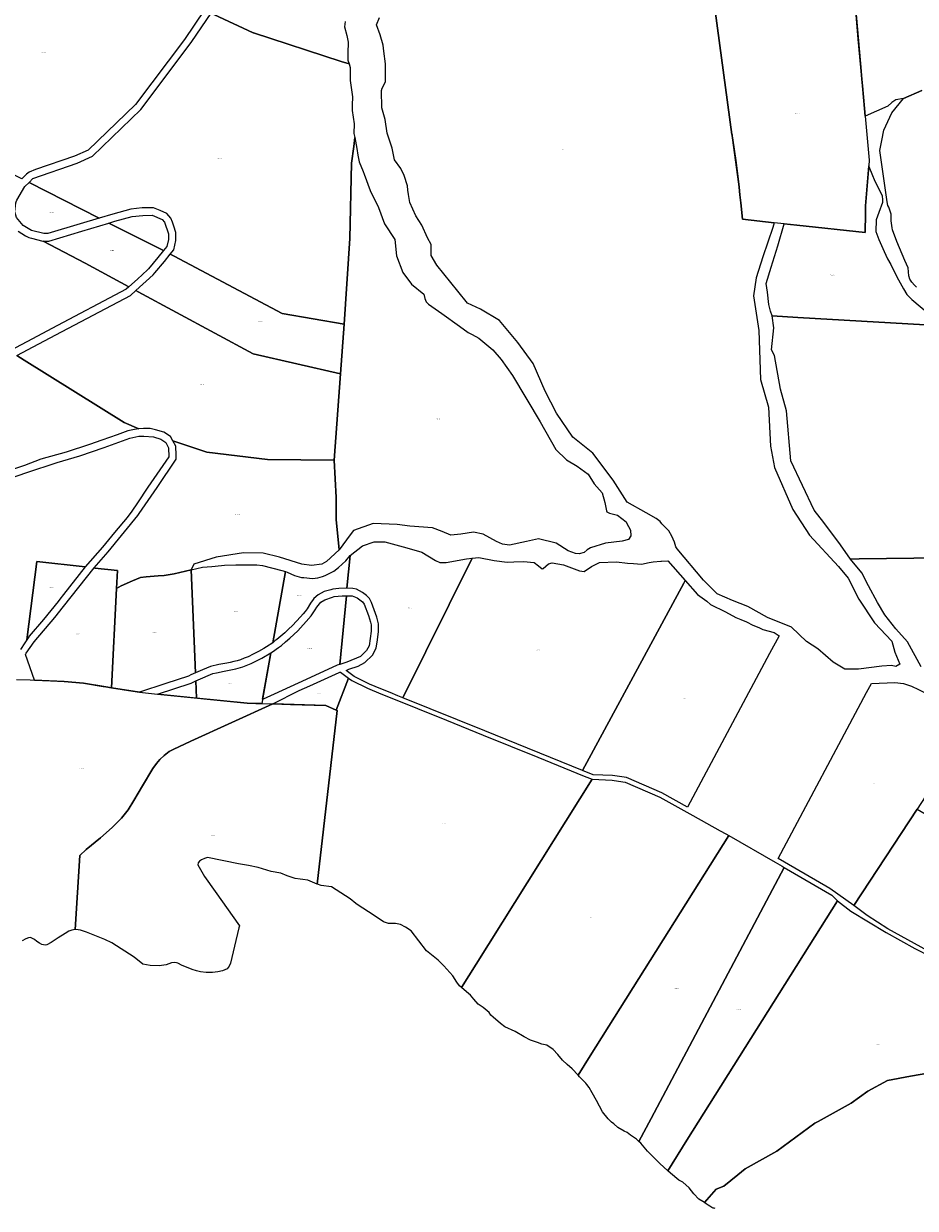
# Model space of a CAD drawing. Units: metres. Extents: x 492739 to 506000, y 9971467 to 9979861.
# Drawn here: x 495260 to 496220, y 9977023 to 9978297 of the extents above; entities that cross this region are included whole.
import ezdxf
from ezdxf.enums import TextEntityAlignment as Align

# ---------------------------------------------------------------- set-up
doc = ezdxf.new("R2010")
doc.units = ezdxf.units.M
doc.header["$MEASUREMENT"] = 0
doc.layers.add('CLAVE_MANUELA_SAENZ', color=7, linetype='Continuous')
doc.layers.add('LOTE_MANUELA_SAENZ', color=5, linetype='Continuous')
doc.styles.add('Arial', font='arial.ttf')

msp = doc.modelspace()

# ---------------------------------------------------------------- linework, layer by layer
at = {"layer": 'LOTE_MANUELA_SAENZ'}
for points in [[(495263.2281, 9978135.3371), (495258.2305, 9978130.2931), (495156.8239, 9978181.6529), (495132.4169, 9978194.0143), (495127.8449, 9978196.3303), (495143.7215, 9978284.5367), (495160.6949, 9978378.8397), (495175.6201, 9978379.9293), (495209.7013, 9978382.4171), (495267.1605, 9978375.6045), (495295.5013, 9978370.9909), (495313.0609, 9978368.1323), (495406.4627, 9978338.2435), (495454.6125, 9978312.1623), (495433.0213, 9978280.1013), (495397.8375, 9978233.4827), (495380.2519, 9978210.1817), (495329.5723, 9978161.3919), (495314.6025, 9978154.6619), (495272.8329, 9978140.5719), (495265.8331, 9978137.5019)], [(495908.8776, 9977760.5098), (495913.0657, 9977752.6827), (495913.5423, 9977746.4369), (495910.8485, 9977742.4315), (495904.1749, 9977740.7695), (495886.0651, 9977738.4469), (495870.0725, 9977733.6541), (495866.3453, 9977731.5723), (495863.2967, 9977728.6479), (495857.6439, 9977727.1009), (495853.8103, 9977727.4949), (495846.0603, 9977730.3401), (495833.2171, 9977738.5379), (495813.8821, 9977743.1809), (495801.1985, 9977740.2519), (495782.8309, 9977736.4979), (495775.2909, 9977737.6309), (495768.7823, 9977740.3447), (495754.5337, 9977748.2583), (495744.1917, 9977750.3845), (495730.3753, 9977748.3519), (495719.5781, 9977747.2673), (495710.3841, 9977751.0639), (495699.8459, 9977755.2077), (495675.5349, 9977756.7193), (495662.0229, 9977758.5369), (495636.1229, 9977759.6163), (495615.1085, 9977752.3581), (495611.2493, 9977747.5417), (495599.6849, 9977731.4827), (495596.4163, 9977763.9513), (495596.2613, 9977787.6845), (495594.0899, 9977827.7049), (495601.071, 9977920.6207), (495604.7941, 9977973.9819), (495611.0001, 9978066.1215), (495612.8617, 9978147.4035), (495615.2773, 9978165.2111), (495616.1474, 9978171.6229), (495616.5635, 9978174.6799), (495618.5614, 9978162.9324), (495619.7901, 9978155.7068), (495620.9971, 9978148.6091), (495625.412, 9978138.2702), (495626.5753, 9978135.5461), (495632.7793, 9978118.0185), (495641.7411, 9978099.6011), (495648.2671, 9978082.0323), (495659.3769, 9978065.3025), (495661.1245, 9978047.5299), (495668.0037, 9978029.6117), (495677.5587, 9978017.2179), (495690.8109, 9978006.3805), (495691.7871, 9978001.8709), (495693.1601, 9977998.0099), (495695.5879, 9977995.4359), (495709.9841, 9977985.4065), (495729.0485, 9977972.0799), (495738.4135, 9977965.0521), (495742.5967, 9977962.9975), (495749.9881, 9977958.8895), (495764.9323, 9977946.5885), (495774.0319, 9977936.2283), (495785.9627, 9977919.0323), (495815.8899, 9977868.9325), (495832.7403, 9977839.3183), (495844.3305, 9977828.2377), (495855.6209, 9977821.3675), (495867.3785, 9977812.6951), (495874.1131, 9977802.5333), (495882.6955, 9977792.7919), (495885.4491, 9977782.1653), (495887.2784, 9977773.2152), (495887.4659, 9977772.2977), (495890.5431, 9977770.8229), (495892.0255, 9977770.4228), (495899.0649, 9977768.5229), (495908.3613, 9977761.4747)], [(495320.9207, 9978081.9573), (495285.9809, 9978071.4623), (495281.7209, 9978071.4723), (495268.5811, 9978074.7723), (495259.6613, 9978080.1323), (495252.2313, 9978088.7223), (495250.4213, 9978094.9723), (495251.5313, 9978104.5271), (495251.9343, 9978105.6377), (495252.5313, 9978107.2821), (495261.2611, 9978122.0321), (495265.8019, 9978126.458), (495341.4757, 9978088.1316)], [(495414.2115, 9978057.6525), (495410.5405, 9978053.1521), (495351.8295, 9978082.8875), (495358.0721, 9978084.7623), (495376.9519, 9978089.9423), (495388.1117, 9978091.1323), (495398.1817, 9978091.3523), (495409.1915, 9978086.4823), (495411.4315, 9978083.8823), (495415.9515, 9978071.4023), (495415.9415, 9978065.1625)], [(495351.8294, 9978082.8874), (495410.5404, 9978053.1521), (495404.5547, 9978045.8125), (495394.5599, 9978033.4625), (495393.3635, 9978032.3793), (495382.5101, 9978022.5527), (495373.3762, 9978014.2833), (495326.2226, 9978039.8097), (495281.0484, 9978063.4719), (495287.1509, 9978063.4623), (495322.6105, 9978074.1123)], [(495604.7941, 9977973.9818), (495601.071, 9977920.6207), (495506.9926, 9977942.2597), (495383.209, 9978008.9605), (495380.7718, 9978010.2797), (495399.2519, 9978027.2817), (495401.3399, 9978029.2025), (495411.4647, 9978041.6225), (495417.8478, 9978049.4509), (495422.1448, 9978047.2747), (495538.1727, 9977985.5378)], [(495601.071, 9977920.6207), (495594.0899, 9977827.7049), (495522.4257, 9977828.6357), (495457.1989, 9977836.5163), (495420.6981, 9977848.4453), (495417.9987, 9977853.2835), (495410.9437, 9977857.9485), (495401.8489, 9977860.5635), (495396.0939, 9977861.8135), (495388.9189, 9977861.7185), (495384.0469, 9977861.5025), (495368.2486, 9977868.3033), (495260.7448, 9977935.2395), (495252.526, 9977940.5691), (495276.4403, 9977953.0341), (495294.6449, 9977962.5229), (495375.0791, 9978005.0427), (495380.7718, 9978010.2797), (495383.209, 9978008.9605), (495506.9926, 9977942.2597)], [(495599.6849, 9977731.4827), (495585.9307, 9977718.7591), (495580.7925, 9977715.8303), (495569.9267, 9977714.4871), (495559.2127, 9977715.9643), (495535.1845, 9977723.5647), (495517.6873, 9977727.8163), (495496.7635, 9977728.2975), (495467.2717, 9977723.3945), (495443.3163, 9977716.0197), (495440.3569, 9977709.8843), (495421.8522, 9977705.5493), (495411.0923, 9977703.6743), (495404.8874, 9977703.3043), (495391.8575, 9977702.4393), (495385.9076, 9977701.8143), (495377.0877, 9977698.1943), (495365.1242, 9977692.7037), (495359.8824, 9977689.6701), (495360.8621, 9977709.1505), (495336.8034, 9977711.8503), (495335.7606, 9977711.9673), (495351.0183, 9977729.2841), (495382.8979, 9977768.2739), (495384.3491, 9977770.3969), (495403.5977, 9977798.5587), (495424.2975, 9977828.8435), (495424.3025, 9977833.1085), (495423.7175, 9977843.0335), (495420.6981, 9977848.4453), (495457.1989, 9977836.5163), (495522.4257, 9977828.6357), (495594.0899, 9977827.7049), (495596.2613, 9977787.6845), (495596.4163, 9977763.9513)], [(495707.7303, 9977717.6475), (495714.6491, 9977717.6309), (495736.4599, 9977721.6887), (495742.7553, 9977722.3721), (495668.0527, 9977572.3491), (495662.7199, 9977574.5099), (495654.4037, 9977577.8849), (495644.5511, 9977581.9353), (495632.2439, 9977586.9949), (495615.8341, 9977595.2349), (495607.0391, 9977601.7857), (495610.1141, 9977603.0647), (495619.8739, 9977606.3447), (495627.3239, 9977610.0547), (495635.2639, 9977618.2447), (495639.4237, 9977625.6447), (495640.8237, 9977634.5247), (495641.8937, 9977643.4345), (495641.9037, 9977651.7245), (495640.2337, 9977659.0045), (495634.5039, 9977674.7245), (495632.0939, 9977678.9545), (495629.0039, 9977682.3643), (495624.7239, 9977685.5243), (495618.3539, 9977688.9943), (495614.4141, 9977689.9843), (495607.6846, 9977689.9993), (495611.354, 9977725.1553), (495624.7111, 9977735.6279), (495637.1083, 9977739.8821), (495648.6859, 9977740.0557), (495672.4755, 9977733.4785), (495688.6783, 9977728.7471), (495703.0325, 9977719.9831)], [(495326.1227, 9977713.0489), (495303.0887, 9977683.4449), (495299.1201, 9977678.4525), (495297.0983, 9977675.9093), (495281.2585, 9977656.4645), (495265.9587, 9977638.4245), (495264.9159, 9977636.8363), (495263.5559, 9977634.7645), (495274.3363, 9977718.8601)], [(495611.354, 9977725.1553), (495607.6846, 9977689.9993), (495599.1651, 9977689.7443), (495592.6853, 9977688.9543), (495590.5053, 9977688.4093), (495583.5653, 9977686.4743), (495576.9053, 9977683.0143), (495572.4655, 9977678.8843), (495571.6623, 9977677.8385), (495568.8255, 9977674.1445), (495565.0255, 9977667.8245), (495562.9905, 9977665.2095), (495560.9555, 9977662.5945), (495558.1005, 9977659.4995), (495549.2557, 9977649.9345), (495545.1607, 9977646.0995), (495541.0657, 9977642.2645), (495536.7107, 9977638.5495), (495532.3559, 9977634.8345), (495530.3771, 9977633.3531), (495528.0063, 9977631.4635), (495541.747, 9977708.0643), (495543.6755, 9977707.4883), (495551.5841, 9977703.8775), (495558.9555, 9977701.5995), (495561.6037, 9977701.5587), (495571.0133, 9977700.6475), (495576.6069, 9977701.3851), (495581.5503, 9977702.7735), (495584.3037, 9977703.9235), (495590.3653, 9977706.6811), (495593.6733, 9977708.2889), (495598.8769, 9977712.3675), (495606.5953, 9977719.3967)], [(495766.4823, 9977720.0113), (495780.3519, 9977718.2123), (495787.6501, 9977718.6027), (495797.9031, 9977718.9461), (495809.2817, 9977717.6245), (495814.0413, 9977714.3651), (495817.8817, 9977711.1145), (495819.2053, 9977711.1433), (495824.7127, 9977716.2385), (495828.6389, 9977717.3389), (495840.9811, 9977715.3723), (495857.9947, 9977708.9363), (495863.3419, 9977708.1843), (495871.0297, 9977713.4285), (495879.6513, 9977717.9207), (495898.1235, 9977718.5065), (495909.8833, 9977716.9087), (495916.2143, 9977716.6483), (495924.7133, 9977716.1277), (495933.2359, 9977717.9259), (495937.3789, 9977718.5743), (495945.532, 9977719.0963), (495946.5283, 9977719.1601), (495953.3361, 9977719.7025), (495971.9801, 9977698.5139), (495970.4445, 9977695.6764), (495861.3747, 9977494.1283), (495756.3185, 9977536.5801), (495668.0527, 9977572.3491), (495742.7553, 9977722.3721), (495749.7877, 9977723.1355)], [(495359.8824, 9977689.6701), (495354.5196, 9977583.0078), (495348.5877, 9977583.9486), (495324.3165, 9977588.0617), (495303.4915, 9977589.6921), (495271.5528, 9977591.1974), (495261.9131, 9977618.9407), (495262.7459, 9977620.1275), (495271.4375, 9977632.5145), (495293.4247, 9977658.7297), (495302.8453, 9977670.5761), (495335.7606, 9977711.9673), (495336.8034, 9977711.8503), (495360.8621, 9977709.1505)], [(495440.3569, 9977709.8843), (495444.9468, 9977598.9847), (495440.0799, 9977596.8037), (495437.4267, 9977595.6147), (495413.0471, 9977587.6247), (495384.7718, 9977578.2212), (495384.5683, 9977578.2421), (495354.5196, 9977583.0078), (495359.8824, 9977689.6701), (495365.1242, 9977692.7037), (495377.0877, 9977698.1943), (495385.9076, 9977701.8143), (495391.8575, 9977702.4393), (495404.8874, 9977703.3043), (495411.0923, 9977703.6743), (495421.8522, 9977705.5493)], [(495541.747, 9977708.0643), (495528.0063, 9977631.4635), (495521.2165, 9977626.8983), (495518.3661, 9977625.2947), (495512.6961, 9977622.1047), (495507.1111, 9977619.2597), (495501.5263, 9977616.4147), (495497.4063, 9977614.7297), (495493.2863, 9977613.0447), (495489.7763, 9977612.0847), (495486.2663, 9977611.1247), (495482.4365, 9977610.2647), (495478.6065, 9977609.4047), (495474.3165, 9977608.6547), (495470.0265, 9977607.9047), (495461.2267, 9977606.0547), (495456.8467, 9977604.2047), (495452.4667, 9977602.3547), (495444.9468, 9977598.9847), (495440.3569, 9977709.8843), (495452.4867, 9977712.5841), (495462.5227, 9977713.6333), (495466.1609, 9977713.7587), (495476.0183, 9977714.7931), (495488.4863, 9977715.3545), (495511.0739, 9977715.1387), (495516.9471, 9977714.4259), (495537.9683, 9977709.1929)], [(496062.6755, 9977619.931), (495974.5111, 9977454.5563), (495946.7113, 9977469.9955), (495927.6715, 9977478.2155), (495908.6317, 9977486.4355), (495893.7019, 9977488.8155), (495872.8221, 9977489.5755), (495861.3747, 9977494.1283), (495970.4445, 9977695.6764), (495971.9801, 9977698.5139), (495985.2119, 9977683.3245), (495995.3371, 9977676.0509), (495999.0367, 9977672.5805), (496015.2753, 9977664.6269), (496026.3563, 9977658.5973), (496031.6891, 9977656.4281), (496038.0021, 9977654.1055), (496044.5895, 9977650.4093), (496051.1027, 9977647.7679), (496055.4383, 9977645.5987), (496067.5479, 9977642.4891), (496072.8595, 9977639.0337)], [(495529.6509, 9977576.2399), (495517.8865, 9977570.6795), (495517.1271, 9977570.8149), (495526.0839, 9977620.7465), (495527.8725, 9977621.8061), (495534.2007, 9977626.2247), (495537.3557, 9977628.5847), (495541.8757, 9977632.4447), (495546.3957, 9977636.3045), (495554.9355, 9977644.2945), (495558.0255, 9977647.6345), (495564.0955, 9977654.1945), (495569.3555, 9977660.3545), (495572.4555, 9977664.6595), (495573.6935, 9977666.7153), (495575.4453, 9977669.6245), (495579.9853, 9977674.9545), (495584.0603, 9977677.7193), (495592.2753, 9977680.6093), (495594.1451, 9977681.0743), (495602.6101, 9977681.8843), (495607.2662, 9977681.9275), (495600.2808, 9977608.0573), (495597.2701, 9977607.1847), (495564.0967, 9977592.0035)], [(495607.8791, 9977610.7547), (495600.2808, 9977608.0573), (495607.2662, 9977681.9275), (495613.4041, 9977681.9843), (495618.9439, 9977679.6343), (495624.5939, 9977675.3195), (495626.3889, 9977672.8045), (495631.0839, 9977660.6495), (495633.2289, 9977653.7645), (495633.9039, 9977650.8245), (495633.8939, 9977643.9145), (495631.7439, 9977628.3147), (495628.7939, 9977623.0647), (495622.5339, 9977616.6047)], [(495526.0839, 9977620.7465), (495516.2531, 9977565.9549), (495510.012, 9977566.1175), (495500.477, 9977566.3659), (495446.0659, 9977571.9409), (495445.3028, 9977590.3811), (495447.9867, 9977591.5847), (495463.6267, 9977598.3847), (495467.5815, 9977599.2147), (495475.8515, 9977600.7997), (495488.1963, 9977603.3547), (495495.8663, 9977605.4547), (495504.8563, 9977609.1347), (495510.6661, 9977612.0947), (495516.4761, 9977615.0547)], [(495609.766, 9977593.5331), (495596.1804, 9977559.0989), (495585.1111, 9977564.1611), (495528.3233, 9977565.6405), (495556.4755, 9977580.2149), (495567.8483, 9977585.2789), (495599.5105, 9977599.3771), (495600.3551, 9977599.7847), (495601.0985, 9977600.0073)], [(495871.7517, 9977484.6137), (495746.7903, 9977285.6928), (495731.042, 9977260.6235), (495729.0177, 9977262.3655), (495726.2753, 9977266.4845), (495721.7147, 9977273.3345), (495712.3043, 9977284.1547), (495706.0207, 9977290.1841), (495693.5161, 9977300.0977), (495685.1283, 9977310.9277), (495676.9979, 9977321.4943), (495670.9733, 9977325.7247), (495665.5319, 9977328.4963), (495660.2195, 9977329.3653), (495652.5431, 9977329.4951), (495647.3285, 9977331.2293), (495636.1575, 9977338.8369), (495620.118, 9977349.281), (495617.5035, 9977350.9835), (495611.2523, 9977356.2349), (495591.3283, 9977369.0812), (495580.2851, 9977370.5281), (495576.2365, 9977371.7599), (495575.9104, 9977371.8926), (495597.2652, 9977558.6028), (495596.1804, 9977559.0989), (495609.766, 9977593.5331), (495613.2041, 9977590.9649), (495630.1739, 9977582.4449), (495644.2987, 9977576.6369), (495652.5237, 9977573.2549), (495714.9931, 9977548.0851), (495754.4627, 9977531.9401), (495813.2721, 9977508.4253), (495863.3517, 9977487.9405)], [(495445.3028, 9977590.3811), (495446.0659, 9977571.9409), (495404.0381, 9977576.2472), (495440.3167, 9977588.1449)], [(496268.3707, 9977571.6709), (496283.0737, 9977571.2747), (496299.9625, 9977573.5553), (496299.9007, 9977573.4603), (496292.3768, 9977561.8819), (496221.3829, 9977452.6295), (496153.2859, 9977348.8555), (496127.4689, 9977367.1761), (496078.8547, 9977395.4009), (496071.9051, 9977399.4907), (496166.9705, 9977577.8095), (496172.2459, 9977587.7049), (496172.3877, 9977587.7309), (496197.3723, 9977588.5751), (496206.6219, 9977587.7147), (496215.4057, 9977584.9455), (496222.9646, 9977581.1128), (496233.5255, 9977575.7581), (496242.2973, 9977573.1955), (496256.6084, 9977572.3587)], [(495597.2653, 9977558.6029), (495575.9105, 9977371.8927), (495573.248, 9977372.976), (495565.7437, 9977376.0295), (495560.6104, 9977376.7355), (495557.6137, 9977377.1477), (495552.3019, 9977378.0715), (495543.6229, 9977380.6905), (495536.6589, 9977383.4945), (495526.2295, 9977385.5855), (495512.3969, 9977389.8725), (495501.9835, 9977391.8823), (495491.3441, 9977393.7865), (495457.8265, 9977400.6365), (495454.5287, 9977399.5989), (495451.3419, 9977398.0797), (495449.2297, 9977396.4123), (495447.8215, 9977394.9299), (495447.5621, 9977392.7809), (495453.1543, 9977382.5057), (495454.5005, 9977380.0323), (495465.9415, 9977363.8777), (495492.1565, 9977326.8623), (495491.6755, 9977324.8309), (495486.9889, 9977305.0341), (495482.6905, 9977286.8771), (495481.3565, 9977283.6161), (495479.2073, 9977280.9481), (495474.1679, 9977278.7249), (495468.9431, 9977277.4465), (495463.1069, 9977276.9277), (495456.4739, 9977276.7795), (495450.3969, 9977277.4465), (495446.1541, 9977278.4469), (495441.3473, 9977279.9027), (495435.3711, 9977282.4119), (495430.5169, 9977284.4499), (495425.9219, 9977286.8585), (495424.6065, 9977287.3217), (495422.1609, 9977287.4699), (495419.1223, 9977287.0623), (495413.3417, 9977285.1355), (495405.8565, 9977284.0237), (495396.2963, 9977284.3943), (495388.3243, 9977285.9549), (495379.0173, 9977293.4005), (495354.8191, 9977308.9123), (495347.3721, 9977312.2327), (495338.3909, 9977315.9255), (495334.9143, 9977317.3549), (495327.6145, 9977320.3563), (495321.3893, 9977322.2091), (495316.1273, 9977322.9873), (495315.6427, 9977322.9097), (495320.4661, 9977402.5633), (495327.4373, 9977409.0897), (495342.9015, 9977421.4979), (495355.4337, 9977432.9145), (495365.1559, 9977442.8601), (495372.4929, 9977451.8067), (495378.4225, 9977461.6893), (495387.8781, 9977477.4485), (495399.1421, 9977496.2219), (495403.1079, 9977501.6835), (495406.6803, 9977505.9851), (495411.1317, 9977510.2003), (495416.8001, 9977514.3881), (495420.8643, 9977516.5017), (495439.9585, 9977525.5493), (495528.3233, 9977565.6405), (495547.3148, 9977565.1458), (495585.1111, 9977564.1611), (495596.1808, 9977559.0989)], [(495869.7793, 9977187.0713), (495856.6907, 9977166.2657), (495850.4197, 9977173.3179), (495844.7839, 9977177.9859), (495839.8763, 9977182.4795), (495834.7095, 9977188.6263), (495829.6567, 9977194.0883), (495823.1755, 9977198.7411), (495817.6207, 9977199.7785), (495813.0861, 9977201.5127), (495805.5869, 9977204.0661), (495798.6879, 9977207.7941), (495788.8715, 9977213.3407), (495777.9885, 9977218.3165), (495773.0005, 9977222.0607), (495765.1263, 9977228.6423), (495762.9239, 9977230.8141), (495760.8509, 9977233.6915), (495754.3893, 9977239.0641), (495749.2231, 9977242.8341), (495744.3323, 9977247.9883), (495740.8061, 9977252.6283), (495736.5467, 9977255.8863), (495731.042, 9977260.6235), (495746.7903, 9977285.6928), (495871.7517, 9977484.6137), (495893.3019, 9977483.8155), (495900.2617, 9977482.7055), (495907.2217, 9977481.5955), (495944.5013, 9977465.5055), (495980.0959, 9977445.7357), (496009.6057, 9977429.3453), (496015.6903, 9977425.9659), (496018.9031, 9977424.1179)], [(496361.9183, 9977237.3255), (496350.4395, 9977232.6721), (496302.8246, 9977260.2086), (496247.4419, 9977292.2373), (496189.8935, 9977323.7263), (496167.5567, 9977338.3073), (496153.2859, 9977348.8555), (496221.3829, 9977452.6295), (496327.9483, 9977390.4273), (496380.7642, 9977358.8792), (496443.5105, 9977321.3995), (496419.3119, 9977307.1287), (496400.3877, 9977289.1351), (496378.6711, 9977257.8011)], [(495935.1897, 9977119.7393), (495922.0885, 9977095.0181), (495919.3235, 9977097.4299), (495915.2137, 9977100.3065), (495913.1045, 9977101.9585), (495909.4657, 9977104.8085), (495906.1893, 9977106.2037), (495899.5345, 9977110.0521), (495894.9791, 9977114.1083), (495892.4787, 9977115.8345), (495889.1163, 9977119.4015), (495882.8829, 9977127.0023), (495876.4001, 9977139.2595), (495871.7285, 9977147.4675), (495868.6091, 9977153.0291), (495866.1213, 9977156.5365), (495865.0641, 9977157.7831), (495858.1751, 9977164.5961), (495856.6907, 9977166.2657), (495869.7793, 9977187.0713), (496018.9031, 9977424.1179), (496068.6651, 9977395.4935), (496076.3447, 9977391.0759), (496078.3647, 9977389.9035)], [(495973.7608, 9977096.3936), (495953.1789, 9977063.6767), (495944.6715, 9977071.2725), (495931.1679, 9977084.5669), (495924.0115, 9977093.3409), (495922.0885, 9977095.0181), (495935.1897, 9977119.7393), (496078.3647, 9977389.9035), (496129.7865, 9977360.0575), (496135.6767, 9977353.7745)]]:
    msp.add_lwpolyline(points, close=True, dxfattribs=at)
for points in [[(495464.5601, 9978307.2933), (495506.9937, 9978287.5195), (495507.5025, 9978287.2825), (495601.6147, 9978256.7339), (495610.2821, 9978253.9205), (495611.5155, 9978250.2155), (495611.3475, 9978240.3087), (495611.2755, 9978236.0675), (495613.7891, 9978218.6125), (495613.4065, 9978209.7593), (495613.4169, 9978203.8145), (495614.6959, 9978196.8469), (495615.7001, 9978189.5251), (495615.1735, 9978179.2609), (495616.5637, 9978174.6851), (495616.5635, 9978174.6799), (495616.1485, 9978171.6193), (495615.2787, 9978165.2083), (495612.8617, 9978147.4035), (495611.0001, 9978066.1215), (495604.7941, 9977973.9819), (495538.1727, 9977985.5379), (495422.1449, 9978047.2747), (495417.8479, 9978049.4509), (495421.5915, 9978054.0425), (495423.9415, 9978064.2425), (495423.9615, 9978072.6823), (495421.7115, 9978079.4723), (495420.0565, 9978083.7673), (495418.4015, 9978088.0623), (495414.0715, 9978093.0723), (495406.9317, 9978096.2273), (495399.7917, 9978099.3823), (495393.6967, 9978099.2573), (495387.6019, 9978099.1323), (495381.5319, 9978098.4823), (495375.4619, 9978097.8323), (495355.8621, 9978092.4523), (495341.4757, 9978088.1317), (495265.8019, 9978126.4581), (495270.0729, 9978130.6221), (495317.5325, 9978147.2119), (495333.9723, 9978154.6019), (495386.2217, 9978204.8517), (495404.8895, 9978229.7989), (495441.0113, 9978278.0713), (495461.7087, 9978308.6219)], [(495605.9595, 9978299.4871), (495605.3375, 9978293.8665), (495607.6645, 9978284.6525), (495609.2275, 9978277.3063), (495608.9979, 9978265.5979), (495608.9033, 9978258.0621), (495610.282, 9978253.9205), (495601.6146, 9978256.7339), (495507.5024, 9978287.2825), (495506.9937, 9978287.5194), (495464.56, 9978307.2932)], [(496004.1113, 9978311.1249), (496022.2441, 9978178.1521), (496022.2699, 9978177.9623), (496022.4471, 9978176.6635), (496022.7658, 9978174.4687), (496026.3189, 9978149.9997), (496029.5391, 9978124.6543), (496029.9801, 9978121.4201), (496030.8483, 9978113.0745), (496031.7167, 9978104.7289), (496033.5713, 9978086.9061), (496067.7007, 9978083.1891), (496066.2069, 9978077.9705), (496055.3195, 9978046.4205), (496048.2785, 9978024.0367), (496045.4481, 9978004.4571), (496051.2449, 9977967.4367), (496053.0045, 9977914.4727), (496061.4477, 9977884.9897), (496063.5427, 9977842.8443), (496068.1173, 9977819.8885), (496087.7301, 9977774.7075), (496105.6213, 9977747.1321), (496136.8521, 9977713.6511), (496147.2827, 9977700.8315), (496158.6723, 9977678.2145), (496175.4935, 9977653.0077), (496194.3989, 9977633.2749), (496197.4031, 9977621.2017), (496202.9983, 9977608.3011), (496198.3661, 9977606.0049), (496193.7551, 9977606.8515), (496183.3815, 9977606.1945), (496158.3339, 9977602.9209), (496143.4919, 9977603.2261), (496130.9919, 9977610.4317), (496114.5339, 9977624.9769), (496102.3357, 9977632.6711), (496086.1467, 9977648.0957), (496060.5855, 9977658.7839), (496039.2627, 9977670.3311), (496022.9193, 9977676.9225), (496006.1781, 9977684.2011), (495991.4815, 9977698.9455), (495963.2555, 9977732.3991), (495961.9105, 9977734.6713), (495961.2171, 9977737.1731), (495960.5237, 9977739.6747), (495957.6219, 9977745.9637), (495954.4021, 9977751.8767), (495952.9863, 9977753.3517), (495946.5943, 9977759.3969), (495945.0341, 9977761.7393), (495940.5699, 9977765.0943), (495929.8919, 9977771.1567), (495909.4639, 9977782.5567), (495894.3069, 9977806.3087), (495872.3337, 9977835.4339), (495851.0307, 9977852.5183), (495833.3413, 9977878.4749), (495821.0807, 9977902.1031), (495808.2453, 9977931.8995), (495791.7429, 9977954.3615), (495772.0313, 9977978.1987), (495751.7639, 9977990.1717), (495737.6509, 9977996.5351), (495727.3811, 9978009.6883), (495704.6719, 9978037.6965), (495698.6109, 9978048.0485), (495698.6109, 9978059.9221), (495694.5009, 9978066.7721), (495688.6281, 9978080.6901), (495681.9299, 9978090.6077), (495675.4755, 9978104.9995), (495674.0117, 9978113.5773), (495673.4519, 9978118.1135), (495673.2341, 9978123.0141), (495669.4165, 9978134.1289), (495665.9289, 9978141.5887), (495659.0295, 9978150.6865), (495656.5787, 9978163.2425), (495651.1447, 9978179.4153), (495648.8815, 9978194.0733), (495645.6115, 9978206.7563), (495645.2067, 9978225.4537), (495645.8559, 9978227.9807), (495649.3829, 9978234.8895), (495649.3799, 9978241.0459), (495649.3791, 9978242.5115), (495649.2645, 9978254.0381), (495647.5937, 9978267.8373), (495646.8335, 9978273.9807), (495643.5405, 9978285.1203), (495639.6571, 9978296.0251), (495642.9059, 9978303.9937)], [(496154.9801, 9978315.4201), (496161.2857, 9978246.058), (496162.0617, 9978237.5227), (496162.6956, 9978230.549), (496165.6725, 9978197.8032), (496169.9801, 9978150.4201), (496169.4735, 9978144.2149), (496165.9801, 9978101.4201), (496165.887, 9978092.9815), (496165.6611, 9978072.5197), (496092.1453, 9978080.5267), (496078.3667, 9978082.0275), (496067.7007, 9978083.1891), (496033.5713, 9978086.9061), (496031.7167, 9978104.7289), (496030.8483, 9978113.0745), (496029.9801, 9978121.4201), (496029.5391, 9978124.6543), (496022.7658, 9978174.325), (496022.4471, 9978176.6635), (496022.2699, 9978177.9623), (496022.2441, 9978178.1521), (496004.1113, 9978311.1249)], [(496226.6605, 9978225.4281), (496206.8055, 9978216.7415), (496198.5651, 9978215.3077), (496194.3317, 9978212.5521), (496189.8029, 9978208.5169), (496165.6725, 9978197.8032), (496164.9283, 9978205.9897), (496164.1841, 9978214.1761), (496162.6956, 9978230.549), (496162.0617, 9978237.5227), (496161.6737, 9978241.7904), (496161.2857, 9978246.058), (496158.1329, 9978280.7391), (496154.9801, 9978315.4201)], [(496220.6045, 9978014.0509), (496218.7705, 9978016.0439), (496215.8437, 9978019.1307), (496213.6917, 9978022.4861), (496212.4773, 9978026.0713), (496211.7587, 9978034.7041), (496208.3713, 9978042.5127), (496199.7103, 9978062.9187), (496194.7783, 9978075.6647), (496194.4179, 9978077.6323), (496193.6975, 9978085.3041), (496193.5991, 9978089.6905), (496193.3717, 9978092.5125), (496190.9999, 9978099.8517), (496189.7763, 9978101.8373), (496189.2557, 9978105.4933), (496181.3659, 9978160.8989), (496183.5377, 9978171.7573), (496185.7093, 9978182.6155), (496194.3959, 9978201.2297), (496206.8055, 9978216.7415), (496226.6605, 9978225.4281)], [(496261.1315, 9977971.6581), (496092.9876, 9977981.3495), (496065.3833, 9977982.9405), (496063.7677, 9977988.2311), (496061.7309, 9977995.4167), (496060.5935, 9978008.5613), (496059.0017, 9978017.7417), (496064.2631, 9978035.5581), (496071.6467, 9978058.3603), (496078.3667, 9978082.0275), (496092.1453, 9978080.5267), (496165.6611, 9978072.5197), (496165.887, 9978092.9815), (496165.9801, 9978101.4201), (496169.4735, 9978144.2149), (496169.5769, 9978143.5257), (496175.7815, 9978128.0139), (496183.8475, 9978112.5021), (496184.1306, 9978107.2739), (496184.2611, 9978104.8639), (496180.1127, 9978094.3555), (496177.4707, 9978086.3431), (496177.1929, 9978073.6959), (496180.2881, 9978065.0547), (496185.9695, 9978052.1313), (496189.7043, 9978044.2335), (496193.3345, 9978038.1725), (496199.4783, 9978024.9903), (496206.7311, 9978012.2229), (496210.2611, 9978005.8929), (496215.8211, 9978000.5629), (496235.8091, 9977983.7373)], [(495254.2829, 9978074.0313), (495261.8947, 9978069.1785), (495265.5701, 9978067.3023), (495268.6101, 9978066.4723), (495280.7801, 9978063.4723), (495281.0484, 9978063.4719), (495326.2226, 9978039.8097), (495373.3762, 9978014.2833), (495370.4591, 9978011.6427), (495290.5349, 9977969.3979), (495269.4351, 9977958.2453), (495245.1015, 9977945.3839)], [(496452.8209, 9977725.4415), (496158.9661, 9977721.5749), (496149.7409, 9977721.4535), (496139.1035, 9977736.8975), (496121.2215, 9977760.6769), (496110.5797, 9977774.1109), (496085.5055, 9977827.1905), (496081.0731, 9977880.8605), (496074.4747, 9977904.3533), (496068.0543, 9977940.2613), (496064.8547, 9977946.5303), (496067.2623, 9977970.2331), (496065.3833, 9977982.9405), (496092.9876, 9977981.3495), (496261.1315, 9977971.6581)], [(495252.526, 9977940.5691), (495260.7448, 9977935.2395), (495368.2486, 9977868.3033), (495384.0469, 9977861.5025), (495383.1679, 9977861.4635), (495377.6879, 9977860.4035), (495372.2081, 9977859.3435), (495360.5081, 9977855.2035), (495352.2833, 9977852.1835), (495344.0583, 9977849.1635), (495331.0735, 9977844.6485), (495305.9487, 9977836.4885), (495278.6979, 9977828.7293), (495261.0941, 9977822.0035), (495228.3795, 9977811.1637)], [(495198.9697, 9977792.3537), (495263.5941, 9977814.4037), (495296.2189, 9977825.2135), (495320.5485, 9977832.5235), (495346.7483, 9977841.6235), (495374.3181, 9977851.6035), (495384.1179, 9977853.4935), (495389.2529, 9977853.7235), (495399.8577, 9977852.8135), (495407.7177, 9977850.5935), (495412.9327, 9977846.7035), (495415.8977, 9977840.9235), (495416.2977, 9977831.3235), (495393.7747, 9977798.6807), (495382.6509, 9977781.7723), (495376.4881, 9977773.0739), (495371.4091, 9977766.3445), (495357.6287, 9977750.1189), (495344.7133, 9977734.2141), (495326.1909, 9977713.0413), (495274.3363, 9977718.8601), (495263.5559, 9977634.7645), (495261.2943, 9977631.3195), (495256.6293, 9977624.2145)], [(496225.9459, 9977605.5193), (496211.2349, 9977632.5323), (496198.6925, 9977646.4811), (496186.5847, 9977661.3261), (496178.7597, 9977674.8887), (496169.0803, 9977692.8265), (496161.8623, 9977706.6127), (496149.7409, 9977721.4535), (496158.9661, 9977721.5749), (496452.8209, 9977725.4415)], [(495252.3989, 9977592.1003), (495266.9921, 9977591.4125), (495271.5529, 9977591.1975), (495289.0403, 9977590.3733), (495303.4915, 9977589.6921), (495324.3165, 9977588.0617), (495345.6801, 9977584.4415), (495348.5877, 9977583.9487), (495354.5197, 9977583.0079), (495373.0399, 9977580.0705), (495384.5683, 9977578.2421), (495384.8047, 9977578.2179), (495404.2289, 9977576.2277), (495500.4771, 9977566.3659), (495510.0121, 9977566.1175), (495528.3233, 9977565.6405), (495439.9585, 9977525.5493), (495420.8643, 9977516.5017), (495416.8001, 9977514.3881), (495411.1317, 9977510.2003), (495406.6803, 9977505.9851), (495403.1079, 9977501.6835), (495399.1421, 9977496.2219), (495387.8781, 9977477.4485), (495378.4225, 9977461.6893), (495372.4929, 9977451.8067), (495365.1559, 9977442.8601), (495355.4337, 9977432.9145), (495342.9015, 9977421.4979), (495327.4373, 9977409.0897), (495320.4661, 9977402.5633), (495315.6427, 9977322.9097), (495311.9587, 9977322.3203), (495308.8275, 9977321.2087), (495304.5475, 9977318.9113), (495297.0625, 9977314.0569), (495289.5773, 9977309.2027), (495284.8713, 9977306.7201), (495283.1483, 9977306.0809), (495281.3141, 9977306.5347), (495279.6651, 9977307.0351), (495277.1915, 9977308.2579), (495274.4031, 9977310.1105), (495271.5499, 9977312.1671), (495268.9191, 9977313.7049), (495267.3997, 9977314.3349), (495265.1579, 9977314.1311), (495262.2305, 9977313.1677), (495258.4139, 9977310.9443)], [(496233.0151, 9977168.6081), (496214.4009, 9977165.5057), (496189.5822, 9977160.5421), (496168.4862, 9977149.3735), (496150.4925, 9977136.3437), (496114.9779, 9977116.6133), (496111.4029, 9977114.6271), (496070.4519, 9977084.8443), (496036.326, 9977065.6097), (496028.5274, 9977059.2864), (496013.3686, 9977046.9955), (496005.3025, 9977043.8931), (495992.5295, 9977029.4719), (495990.7067, 9977030.7003), (495986.7117, 9977033.1025), (495981.0787, 9977038.8847), (495976.1075, 9977045.1533), (495969.3393, 9977051.4821), (495964.9993, 9977053.5533), (495956.0507, 9977061.1129), (495953.1789, 9977063.6767), (495973.7608, 9977096.3936), (496135.6767, 9977353.7745), (496149.9443, 9977342.9101), (496188.0321, 9977319.6933), (496219.0555, 9977302.6303), (496237.2041, 9977293.1681)], [(496004.1869, 9977023.0266), (496003.0947, 9977023.2568), (496002.0313, 9977023.5444), (496001.3416, 9977023.8033), (496000.5368, 9977024.1198), (495999.3872, 9977024.6951), (495998.3526, 9977025.5869), (495996.7144, 9977026.6513), (495995.7085, 9977027.2842), (495994.7026, 9977027.802), (495992.5295, 9977029.4719), (496005.3025, 9977043.8931), (496013.3686, 9977046.9955), (496028.5274, 9977059.2864), (496036.326, 9977065.6097), (496070.4519, 9977084.8443), (496111.4029, 9977114.6271), (496114.9779, 9977116.6133), (496150.4925, 9977136.3437), (496168.4862, 9977149.3735), (496189.5822, 9977160.5421), (496214.4009, 9977165.5057), (496233.0151, 9977168.6081)]]:
    msp.add_lwpolyline(points, dxfattribs=at)

# ---------------------------------------------------------------- texts
at = {"layer": 'CLAVE_MANUELA_SAENZ', "color": 7, "style": 'Arial'}
for s, p in [('4060602001', (495281.4864, 9978266.0303)), ('4060501002', (496092.2945, 9978200.2796)), ('4060602001', (495471.341, 9978151.4995)), ('4060602001', (495840.7922, 9978161.0446)), ('4050601001', (495290.0172, 9978093.3898)), ('4050601001', (495354.9308, 9978053.0213)), ('4060502001', (496130.0941, 9978026.5628)), ('4050601001', (495514.5997, 9977976.3502)), ('4050601002', (495451.8983, 9977908.5391)), ('4050601003', (495705.5921, 9977871.5818)), ('4050701001', (495490.0819, 9977768.5799)), ('4050602001', (495289.7636, 9977690.6311)), ('4050602004', (495556.5296, 9977681.9945)), ('4040603001', (495676.3406, 9977668.3064)), ('4050602003', (495488.0703, 9977664.2744)), ('4050602002', (495400.3332, 9977642.1426)), ('4050602001', (495318.0703, 9977640.2365)), ('4050602004', (495567.8714, 9977624.9996)), ('4040602001', (495812.5872, 9977623.281)), ('4050602003', (495482.7202, 9977586.7429)), ('4050602004', (495577.4042, 9977576.7399)), ('4040501001', (495970.0568, 9977571.0123)), ('4050701002', (495322.2219, 9977495.3565)), ('4040501003', (496176.8216, 9977479.2561)), ('4040603001', (495712.6321, 9977436.9329)), ('4050705001', (495464.1727, 9977423.7877)), ('4040502001', (495870.9016, 9977335.4586)), ('4040502002', (495962.5389, 9977259.3747)), ('4040502003', (496029.6942, 9977236.4096)), ('4030501001', (496180.1006, 9977198.5896))]:
    msp.add_text(s, height=0.635, dxfattribs=at).set_placement(p, align=Align.BOTTOM_CENTER)

doc.saveas('drawing.dxf')
